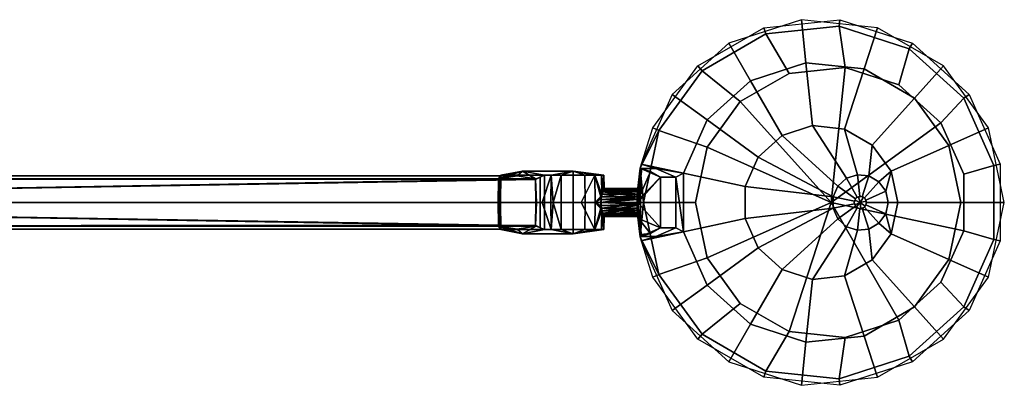
# Model space of a CAD drawing. Units: millimetres. Extents: x -15 to 457, y -116 to 116.
# Drawn here: x 221 to 457, y -44 to 44 of the extents above; entities that cross this region are included whole.
import ezdxf

# ---------------------------------------------------------------- set-up
doc = ezdxf.new("R2010")
doc.units = ezdxf.units.MM
doc.layers.add('2', color=7, linetype='Continuous', true_color=0xffffff)

msp = doc.modelspace()

# ---------------------------------------------------------------- linework, layer by layer
at = {"layer": '2', "color": 9, "linetype": 'Continuous', "lineweight": 25}
for points in [[(408.204138, 43.743964, 391.453385), (390.803397, 38.090117, 391.453385), (395.998657, 29.091645, 417.65672), (409.290254, 33.410344, 417.65672)], [(399.206638, 41.831486, 391.453385), (417.402655, 43.743964, 391.453385), (417.24053, 42.201471, 388.273388), (399.685919, 40.356409, 388.273388)], [(426.400125, 41.831486, 391.453385), (408.204138, 43.743964, 391.453385), (409.290254, 33.410344, 417.65672), (423.189282, 31.949494, 417.65672)], [(417.402655, 43.743964, 391.453385), (434.803396, 38.090117, 391.453385), (434.02791, 36.746923, 388.273388), (417.24053, 42.201471, 388.273388)], [(383.361638, 32.683372, 391.453385), (399.206638, 41.831486, 391.453385), (399.685919, 40.356409, 388.273388), (384.399444, 31.530764, 388.273388)], [(405.260324, 30.894337, 388.273388), (393.556654, 24.137206, 388.273388), (384.399444, 31.530764, 388.273388), (399.685919, 40.356409, 388.273388)], [(399.685919, 40.356409, 388.273388), (417.24053, 42.201471, 388.273388), (418.700576, 32.306962, 388.273388), (405.260324, 30.894337, 388.273388)], [(431.553394, 28.130826, 388.273388), (418.700576, 32.306962, 388.273388), (417.24053, 42.201471, 388.273388), (434.02791, 36.746923, 388.273388)], [(442.245126, 32.683372, 391.453385), (426.400125, 41.831486, 391.453385), (423.189282, 31.949494, 417.65672), (435.292512, 24.961695, 417.65672)], [(390.803397, 38.090117, 391.453385), (377.206653, 25.84755, 391.453385), (385.612756, 19.740144, 417.65672), (395.998657, 29.091645, 417.65672)], [(434.803396, 38.090117, 391.453385), (448.40014, 25.84755, 391.453385), (447.145373, 24.935903, 388.273388), (434.02791, 36.746923, 388.273388)], [(441.596448, 19.088021, 388.273388), (431.553394, 28.130826, 388.273388), (434.02791, 36.746923, 388.273388), (447.145373, 24.935903, 388.273388)], [(409.290254, 33.410344, 417.65672), (395.998657, 29.091645, 417.65672), (403.553396, 16.00647, 441.453397), (410.869628, 18.383656, 441.453397)], [(423.189282, 31.949494, 417.65672), (409.290254, 33.410344, 417.65672), (410.869628, 18.383656, 441.453397), (418.520212, 17.579546, 441.453397)], [(372.60738, 17.881412, 391.453385), (383.361638, 32.683372, 391.453385), (384.399444, 31.530764, 388.273388), (374.024302, 17.250568, 388.273388)], [(374.024302, 17.250568, 388.273388), (384.399444, 31.530764, 388.273388), (393.556654, 24.137206, 388.273388), (385.613173, 13.203941, 388.273388)], [(435.292512, 24.961695, 417.65672), (423.189282, 31.949494, 417.65672), (418.520212, 17.579546, 441.453397), (425.182313, 13.733179, 441.453397)], [(452.999383, 17.881412, 391.453385), (442.245126, 32.683372, 391.453385), (435.292512, 24.961695, 417.65672), (443.507165, 13.655199, 417.65672)], [(395.998657, 29.091645, 417.65672), (385.612756, 19.740144, 417.65672), (397.836566, 10.859028, 441.453397), (403.553396, 16.00647, 441.453397)], [(377.206653, 25.84755, 391.453385), (369.764894, 9.133114, 391.453385), (379.92838, 6.9728, 417.65672), (385.612756, 19.740144, 417.65672)], [(443.507165, 13.655199, 417.65672), (435.292512, 24.961695, 417.65672), (425.182313, 13.733179, 441.453397), (429.703981, 7.509628, 441.453397)], [(447.145373, 24.935903, 388.273388), (454.324782, 8.810646, 388.273388), (447.093189, 6.74213, 388.273388), (441.596448, 19.088021, 388.273388)], [(448.40014, 25.84755, 391.453385), (455.841899, 9.133114, 391.453385), (454.324782, 8.810646, 388.273388), (447.145373, 24.935903, 388.273388)], [(385.612756, 19.740144, 417.65672), (379.92838, 6.9728, 417.65672), (394.70765, 3.831366, 441.453397), (397.836566, 10.859028, 441.453397)], [(369.578749, 8.20882, 391.453385), (372.60738, 17.881412, 391.453385), (374.024302, 17.250568, 388.273388)], [(374.024302, 17.250568, 388.273388), (370.354384, -0.015, 388.273388), (369.578749, 8.20882, 391.453385)], [(385.613173, 13.203941, 388.273388), (382.80338, -0.015, 388.273388), (370.354384, -0.015, 388.273388), (374.024302, 17.250568, 388.273388)], [(416.895807, 3.913829, 441.453397), (418.961316, 5.77362, 441.453397), (410.869628, 18.383656, 441.453397), (403.553396, 16.00647, 441.453397)], [(418.520212, 17.579546, 441.453397), (410.869628, 18.383656, 441.453397), (418.961316, 5.77362, 441.453397), (421.604723, 6.632507, 441.453397)], [(421.604723, 6.632507, 441.453397), (424.368888, 6.341979, 441.453397), (425.182313, 13.733179, 441.453397), (418.520212, 17.579546, 441.453397)], [(456.803381, -0.015, 391.453385), (452.999383, 17.881412, 391.453385), (443.507165, 13.655199, 417.65672), (446.412861, -0.015, 417.65672)], [(415.765345, 1.374707, 441.453397), (416.895807, 3.913829, 441.453397), (403.553396, 16.00647, 441.453397), (397.836566, 10.859028, 441.453397)], [(429.703981, 7.509628, 441.453397), (425.182313, 13.733179, 441.453397), (424.368888, 6.341979, 441.453397), (426.775932, 4.952271, 441.453397)], [(446.412861, -0.015, 417.65672), (443.507165, 13.655199, 417.65672), (429.703981, 7.509628, 441.453397), (431.303382, -0.015, 441.453397)], [(397.836566, 10.859028, 441.453397), (394.70765, 3.831366, 441.453397), (415.765345, 1.374707, 441.453397)], [(370.354384, -0.015, 388.273388), (368.803382, -0.015, 391.453385), (369.578749, 8.20882, 391.453385)], [(369.578749, 8.20882, 391.453385), (369.578749, -8.238819, 391.453385), (368.826538, -0.411127, 392.676532)], [(368.826538, -0.411127, 392.676532), (368.832022, 0.726147, 392.735153), (369.578749, 8.20882, 391.453385)], [(368.832022, 0.726147, 392.735153), (368.869841, 1.778007, 393.164605), (369.578749, 8.20882, 391.453385)], [(368.869841, 1.778007, 393.164605), (368.926138, 2.631181, 393.918514), (369.578749, 8.20882, 391.453385)], [(368.926138, 2.631181, 393.918514), (368.980795, 3.189033, 394.91576), (369.578749, 8.20882, 391.453385)], [(369.75649, 8.112547, 402.485162), (368.948162, 0.748304, 399.366587), (368.944287, -0.391114, 399.43251)], [(368.944287, -0.391114, 399.43251), (369.75649, -8.142547, 402.485162), (369.75649, 8.112547, 402.485162)], [(369.75649, 8.112547, 402.485162), (368.971497, 1.80239, 398.926914), (368.948162, 0.748304, 399.366587)], [(369.75649, 8.112547, 402.485162), (369.001538, 2.650128, 398.16457), (368.971497, 1.80239, 398.926914)], [(369.578749, 8.20882, 391.453385), (368.980795, 3.189033, 394.91576), (369.015276, 3.384981, 396.042019)], [(369.950533, 8.067419, 403.022677), (369.756401, 8.107391, 402.487785), (368.998796, 0.468277, 402.485937)], [(372.044533, 7.368486, 408.558965), (369.950533, 8.067419, 403.022677), (368.998796, 0.468277, 402.485937)], [(368.998796, 0.468277, 402.485937), (374.463379, 6.035, 414.453387), (372.044533, 7.368486, 408.558965)], [(369.75649, 8.112547, 402.485162), (369.02082, 3.197603, 397.16658), (369.001538, 2.650128, 398.16457)], [(369.75649, 8.112547, 402.485162), (369.578749, 8.20882, 391.453385), (369.015276, 3.384981, 396.042019)], [(369.015276, 3.384981, 396.042019), (369.02082, 3.197603, 397.16658), (369.75649, 8.112547, 402.485162)], [(369.764894, 9.133114, 391.453385), (369.578749, 8.20882, 391.453385), (373.282522, 8.113259, 402.403593)], [(373.282522, 8.113259, 402.403593), (369.578749, 8.20882, 391.453385), (369.75649, 8.112547, 402.485162)], [(369.907618, 8.107577, 402.485162), (369.756401, 8.107391, 402.487785), (374.463379, 6.035, 414.453387)], [(369.75649, 8.112547, 402.485162), (373.313785, 8.112547, 402.485162), (373.282522, 8.113259, 402.403593)], [(379.92838, 6.9728, 417.65672), (369.764894, 9.133114, 391.453385), (373.313785, 8.112547, 402.485162)], [(373.282522, 8.113259, 402.403593), (373.313785, 8.112547, 402.485162), (369.764894, 9.133114, 391.453385)], [(374.463379, 6.035, 414.453387), (378.131926, 6.035, 414.453387), (373.312771, 8.107577, 402.485162), (369.907618, 8.107577, 402.485162)], [(373.313785, 8.112547, 402.485162), (373.312771, 8.107577, 402.485162), (378.131926, 6.035, 414.453387)], [(373.313785, 8.112547, 402.485162), (378.131926, 6.035, 414.453387), (379.92838, 6.9728, 417.65672)], [(426.775932, 4.952271, 441.453397), (428.409636, 2.703678, 441.453397), (429.703981, 7.509628, 441.453397)], [(428.409636, 2.703678, 441.453397), (428.987503, -0.015, 441.453397), (431.303382, -0.015, 441.453397), (429.703981, 7.509628, 441.453397)], [(447.093189, -6.77213, 388.273388), (447.093189, 6.74213, 388.273388), (454.324782, 8.810646, 388.273388), (454.324782, -8.840646, 388.273388)], [(455.841899, 9.133114, 391.453385), (455.841899, -9.163114, 391.453385), (454.324782, -8.840646, 388.273388), (454.324782, 8.810646, 388.273388)], [(374.463379, 6.035, 414.453387), (368.998796, 0.468277, 402.485937), (368.996024, -0.015, 402.485669)], [(368.996024, -0.015, 402.485669), (374.463379, -6.065, 414.453387), (374.463379, 6.035, 414.453387)], [(378.131926, 6.035, 414.453387), (374.463379, 6.035, 414.453387), (374.463379, -6.065, 414.453387), (378.131926, -6.065, 414.453387)], [(378.131926, 6.035, 414.453387), (379.92838, -7.0028, 417.65672), (379.92838, 6.9728, 417.65672)], [(379.92838, -7.0028, 417.65672), (378.131926, 6.035, 414.453387), (378.131926, -6.065, 414.453387)], [(379.92838, 6.9728, 417.65672), (379.92838, -7.0028, 417.65672), (394.70765, -3.861366, 441.453397), (394.70765, 3.831366, 441.453397)], [(418.961316, 5.77362, 441.453397), (416.895807, 3.913829, 441.453397), (421.130329, 0.837289, 440.356016), (421.578377, 1.240737, 440.356016)], [(421.604723, 6.632507, 441.453397), (418.961316, 5.77362, 441.453397), (421.578377, 1.240737, 440.356016), (422.151834, 1.427057, 440.356016)], [(424.368888, 6.341979, 441.453397), (421.604723, 6.632507, 441.453397), (422.151834, 1.427057, 440.356016), (422.751456, 1.364032, 440.356016)], [(426.775932, 4.952271, 441.453397), (424.368888, 6.341979, 441.453397), (422.751456, 1.364032, 440.356016), (423.273623, 1.06256, 440.356016)], [(428.409636, 2.703678, 441.453397), (426.775932, 4.952271, 441.453397), (423.273623, 1.06256, 440.356016), (423.628032, 0.574768, 440.356016)], [(394.70765, 3.831366, 441.453397), (394.70765, -3.861366, 441.453397), (415.765345, -1.404707, 441.453397), (415.765345, 1.374707, 441.453397)], [(416.895807, 3.913829, 441.453397), (415.765345, 1.374707, 441.453397), (420.885086, 0.286472, 440.356016), (421.130329, 0.837289, 440.356016)], [(428.987503, -0.015, 441.453397), (428.409636, 2.703678, 441.453397), (423.628032, 0.574768, 440.356016), (423.753381, -0.015, 440.356016)], [(415.765345, 1.374707, 441.453397), (415.765345, -1.404707, 441.453397), (420.885086, -0.316472, 440.356016), (420.885086, 0.286472, 440.356016)], [(420.978755, 0.574768, 441.453397), (420.853376, -0.015, 441.453397), (420.978755, -0.604768, 441.453397), (422.303379, -0.015, 441.453397)], [(420.853376, -0.015, 440.356016), (420.853376, -0.015, 441.453397), (420.978755, 0.574768, 441.453397), (420.978755, 0.574768, 440.356016)], [(421.85533, 1.364032, 441.453397), (421.333164, 1.06256, 441.453397), (420.978755, 0.574768, 441.453397), (422.303379, -0.015, 441.453397)], [(420.978755, 0.574768, 440.356016), (420.978755, 0.574768, 441.453397), (421.333164, 1.06256, 441.453397), (421.333164, 1.06256, 440.356016)], [(421.333164, 1.06256, 440.356016), (421.333164, 1.06256, 441.453397), (421.85533, 1.364032, 441.453397), (421.85533, 1.364032, 440.356016)], [(423.02838, 1.240737, 441.453397), (422.454953, 1.427057, 441.453397), (421.85533, 1.364032, 441.453397), (422.303379, -0.015, 441.453397)], [(421.85533, 1.364032, 440.356016), (421.85533, 1.364032, 441.453397), (422.454953, 1.427057, 441.453397), (422.454953, 1.427057, 440.356016)], [(423.721701, 0.286472, 441.453397), (423.476458, 0.837289, 441.453397), (423.02838, 1.240737, 441.453397), (422.303379, -0.015, 441.453397)], [(423.476458, -0.867289, 441.453397), (423.721701, -0.316472, 441.453397), (423.721701, 0.286472, 441.453397), (422.303379, -0.015, 441.453397)], [(422.454953, 1.427057, 440.356016), (422.454953, 1.427057, 441.453397), (423.02838, 1.240737, 441.453397), (423.02838, 1.240737, 440.356016)], [(423.02838, 1.240737, 440.356016), (423.02838, 1.240737, 441.453397), (423.476458, 0.837289, 441.453397), (423.476458, 0.837289, 440.356016)], [(423.476458, 0.837289, 440.356016), (423.476458, 0.837289, 441.453397), (423.721701, 0.286472, 441.453397), (423.721701, 0.286472, 440.356016)], [(423.721701, 0.286472, 440.356016), (423.721701, 0.286472, 441.453397), (423.721701, -0.316472, 441.453397), (423.721701, -0.316472, 440.356016)], [(369.578749, -8.238819, 391.453385), (368.803382, -0.015, 391.453385), (370.354384, -0.015, 388.273388)], [(369.578749, -8.238819, 391.453385), (368.855655, -1.506652, 392.99807), (368.826538, -0.411127, 392.676532)], [(368.908525, -2.433272, 393.663406), (368.855655, -1.506652, 392.99807), (369.578749, -8.238819, 391.453385)], [(369.75649, -8.142547, 402.485162), (368.944287, -0.391114, 399.43251), (368.961871, -1.486568, 399.118423)], [(368.961871, -1.486568, 399.118423), (368.991494, -2.417107, 398.459613), (369.75649, -8.142547, 402.485162)], [(374.463379, -6.065, 414.453387), (368.996024, -0.015, 402.485669), (368.996024, -0.017494, 402.485669)], [(374.463379, -6.065, 414.453387), (368.996024, -0.017494, 402.485669), (369.165182, -3.857217, 402.486533)], [(369.578749, -8.238819, 391.453385), (370.354384, -0.015, 388.273388), (374.024302, -17.280567, 388.273388)], [(374.024302, -17.280567, 388.273388), (370.354384, -0.015, 388.273388), (382.80338, -0.015, 388.273388), (385.613173, -13.233941, 388.273388)], [(415.765345, -1.404707, 441.453397), (394.70765, -3.861366, 441.453397), (397.836566, -10.889027, 441.453397)], [(397.836566, -10.889027, 441.453397), (403.553396, -16.036469, 441.453397), (416.895807, -3.943829, 441.453397), (415.765345, -1.404707, 441.453397)], [(415.765345, -1.404707, 441.453397), (416.895807, -3.943829, 441.453397), (421.130329, -0.867289, 440.356016), (420.885086, -0.316472, 440.356016)], [(416.895807, -3.943829, 441.453397), (418.961316, -5.80362, 441.453397), (421.578377, -1.270737, 440.356016), (421.130329, -0.867289, 440.356016)], [(418.961316, -5.80362, 441.453397), (421.604723, -6.662507, 441.453397), (422.151834, -1.457057, 440.356016), (421.578377, -1.270737, 440.356016)], [(420.978755, -0.604768, 440.356016), (420.978755, -0.604768, 441.453397), (420.853376, -0.015, 441.453397), (420.853376, -0.015, 440.356016)], [(422.303379, -0.015, 441.453397), (420.978755, -0.604768, 441.453397), (421.333164, -1.09256, 441.453397)], [(421.333164, -1.09256, 440.356016), (421.333164, -1.09256, 441.453397), (420.978755, -0.604768, 441.453397), (420.978755, -0.604768, 440.356016)], [(421.333164, -1.09256, 441.453397), (421.85533, -1.394032, 441.453397), (422.454953, -1.457057, 441.453397), (422.303379, -0.015, 441.453397)], [(421.85533, -1.394032, 440.356016), (421.85533, -1.394032, 441.453397), (421.333164, -1.09256, 441.453397), (421.333164, -1.09256, 440.356016)], [(421.604723, -6.662507, 441.453397), (424.368888, -6.371979, 441.453397), (422.751456, -1.394032, 440.356016), (422.151834, -1.457057, 440.356016)], [(422.454953, -1.457057, 440.356016), (422.454953, -1.457057, 441.453397), (421.85533, -1.394032, 441.453397), (421.85533, -1.394032, 440.356016)], [(422.454953, -1.457057, 441.453397), (423.02838, -1.270737, 441.453397), (423.476458, -0.867289, 441.453397), (422.303379, -0.015, 441.453397)], [(423.02838, -1.270737, 440.356016), (423.02838, -1.270737, 441.453397), (422.454953, -1.457057, 441.453397), (422.454953, -1.457057, 440.356016)], [(424.368888, -6.371979, 441.453397), (426.775932, -4.982271, 441.453397), (423.273623, -1.09256, 440.356016), (422.751456, -1.394032, 440.356016)], [(423.476458, -0.867289, 440.356016), (423.476458, -0.867289, 441.453397), (423.02838, -1.270737, 441.453397), (423.02838, -1.270737, 440.356016)], [(426.775932, -4.982271, 441.453397), (428.409636, -2.733678, 441.453397), (423.628032, -0.604768, 440.356016), (423.273623, -1.09256, 440.356016)], [(423.721701, -0.316472, 440.356016), (423.721701, -0.316472, 441.453397), (423.476458, -0.867289, 441.453397), (423.476458, -0.867289, 440.356016)], [(428.409636, -2.733678, 441.453397), (428.987503, -0.015, 441.453397), (423.753381, -0.015, 440.356016), (423.628032, -0.604768, 440.356016)], [(429.703981, -7.539628, 441.453397), (431.303382, -0.015, 441.453397), (428.987503, -0.015, 441.453397), (428.409636, -2.733678, 441.453397)], [(443.507165, -13.685199, 417.65672), (446.412861, -0.015, 417.65672), (431.303382, -0.015, 441.453397), (429.703981, -7.539628, 441.453397)], [(452.999383, -17.911412, 391.453385), (456.803381, -0.015, 391.453385), (446.412861, -0.015, 417.65672), (443.507165, -13.685199, 417.65672)], [(369.578749, -8.238819, 391.453385), (368.946433, -2.893305, 394.243598), (368.908525, -2.433272, 393.663406)], [(369.578749, -8.238819, 391.453385), (368.995637, -3.329261, 395.294666), (368.946433, -2.893305, 394.243598)], [(368.991494, -2.417107, 398.459613), (369.016469, -3.078334, 397.528499), (369.75649, -8.142547, 402.485162)], [(369.020462, -3.393909, 396.431506), (368.995637, -3.329261, 395.294666), (369.578749, -8.238819, 391.453385)], [(369.75649, -8.142547, 402.485162), (369.016469, -3.078334, 397.528499), (369.020462, -3.393909, 396.431506)], [(369.578749, -8.238819, 391.453385), (369.75649, -8.142547, 402.485162), (369.020462, -3.393909, 396.431506)], [(369.165182, -3.857217, 402.486533), (369.672835, -7.681634, 402.487606), (372.044533, -7.398486, 408.558965)], [(372.044533, -7.398486, 408.558965), (374.463379, -6.065, 414.453387), (369.165182, -3.857217, 402.486533)], [(379.92838, -7.0028, 417.65672), (385.612756, -19.770145, 417.65672), (397.836566, -10.889027, 441.453397), (394.70765, -3.861366, 441.453397)], [(403.553396, -16.036469, 441.453397), (410.869628, -18.413655, 441.453397), (418.961316, -5.80362, 441.453397), (416.895807, -3.943829, 441.453397)], [(429.703981, -7.539628, 441.453397), (428.409636, -2.733678, 441.453397), (426.775932, -4.982271, 441.453397)], [(374.463379, -6.065, 414.453387), (369.756401, -8.137391, 402.487785), (369.907618, -8.137576, 402.485162)], [(373.313785, -8.142547, 402.485162), (369.764894, -9.163114, 391.453385), (379.92838, -7.0028, 417.65672)], [(369.764894, -9.163114, 391.453385), (377.206653, -25.87755, 391.453385), (385.612756, -19.770145, 417.65672), (379.92838, -7.0028, 417.65672)], [(369.907618, -8.137576, 402.485162), (373.312771, -8.137576, 402.485162), (378.131926, -6.065, 414.453387), (374.463379, -6.065, 414.453387)], [(379.92838, -7.0028, 417.65672), (378.131926, -6.065, 414.453387), (373.312771, -8.137576, 402.485162)], [(379.92838, -7.0028, 417.65672), (373.312771, -8.137576, 402.485162), (373.313785, -8.142547, 402.485162)], [(421.604723, -6.662507, 441.453397), (418.961316, -5.80362, 441.453397), (410.869628, -18.413655, 441.453397), (418.520212, -17.609546, 441.453397)], [(418.520212, -17.609546, 441.453397), (425.182313, -13.763179, 441.453397), (424.368888, -6.371979, 441.453397), (421.604723, -6.662507, 441.453397)], [(425.182313, -13.763179, 441.453397), (429.703981, -7.539628, 441.453397), (426.775932, -4.982271, 441.453397), (424.368888, -6.371979, 441.453397)], [(441.596448, -19.11802, 388.273388), (447.093189, -6.77213, 388.273388), (454.324782, -8.840646, 388.273388), (447.145373, -24.965903, 388.273388)], [(369.75649, -8.142547, 402.485162), (369.578749, -8.238819, 391.453385), (373.282522, -8.143258, 402.403593)], [(373.282522, -8.143258, 402.403593), (369.578749, -8.238819, 391.453385), (369.764894, -9.163114, 391.453385)], [(374.024302, -17.280567, 388.273388), (372.60738, -17.911412, 391.453385), (369.578749, -8.238819, 391.453385)], [(369.950533, -8.097419, 403.022677), (372.044533, -7.398486, 408.558965), (369.672835, -7.681634, 402.487606)], [(369.672835, -7.681634, 402.487606), (369.756401, -8.137391, 402.487785), (369.950533, -8.097419, 403.022677)], [(373.282522, -8.143258, 402.403593), (373.313785, -8.142547, 402.485162), (369.75649, -8.142547, 402.485162)], [(369.764894, -9.163114, 391.453385), (373.313785, -8.142547, 402.485162), (373.282522, -8.143258, 402.403593)], [(435.292512, -24.991697, 417.65672), (443.507165, -13.685199, 417.65672), (429.703981, -7.539628, 441.453397), (425.182313, -13.763179, 441.453397)], [(455.841899, -9.163114, 391.453385), (448.40014, -25.87755, 391.453385), (447.145373, -24.965903, 388.273388), (454.324782, -8.840646, 388.273388)], [(385.612756, -19.770145, 417.65672), (395.998657, -29.121645, 417.65672), (403.553396, -16.036469, 441.453397), (397.836566, -10.889027, 441.453397)], [(384.399444, -31.560764, 388.273388), (374.024302, -17.280567, 388.273388), (385.613173, -13.233941, 388.273388), (393.556654, -24.167206, 388.273388)], [(423.189282, -31.979494, 417.65672), (435.292512, -24.991697, 417.65672), (425.182313, -13.763179, 441.453397), (418.520212, -17.609546, 441.453397)], [(442.245126, -32.713372, 391.453385), (452.999383, -17.911412, 391.453385), (443.507165, -13.685199, 417.65672), (435.292512, -24.991697, 417.65672)], [(395.998657, -29.121645, 417.65672), (409.290254, -33.440344, 417.65672), (410.869628, -18.413655, 441.453397), (403.553396, -16.036469, 441.453397)], [(383.361638, -32.713372, 391.453385), (372.60738, -17.911412, 391.453385), (374.024302, -17.280567, 388.273388), (384.399444, -31.560764, 388.273388)], [(409.290254, -33.440344, 417.65672), (423.189282, -31.979494, 417.65672), (418.520212, -17.609546, 441.453397), (410.869628, -18.413655, 441.453397)], [(377.206653, -25.87755, 391.453385), (390.803397, -38.120117, 391.453385), (395.998657, -29.121645, 417.65672), (385.612756, -19.770145, 417.65672)], [(447.145373, -24.965903, 388.273388), (434.02791, -36.776923, 388.273388), (431.553394, -28.160825, 388.273388), (441.596448, -19.11802, 388.273388)], [(393.556654, -24.167206, 388.273388), (405.260324, -30.924337, 388.273388), (399.685919, -40.386409, 388.273388), (384.399444, -31.560764, 388.273388)], [(426.400125, -41.861486, 391.453385), (442.245126, -32.713372, 391.453385), (435.292512, -24.991697, 417.65672), (423.189282, -31.979494, 417.65672)], [(448.40014, -25.87755, 391.453385), (434.803396, -38.120117, 391.453385), (434.02791, -36.776923, 388.273388), (447.145373, -24.965903, 388.273388)], [(418.700576, -32.336961, 388.273388), (431.553394, -28.160825, 388.273388), (434.02791, -36.776923, 388.273388), (417.24053, -42.23147, 388.273388)], [(390.803397, -38.120117, 391.453385), (408.204138, -43.773964, 391.453385), (409.290254, -33.440344, 417.65672), (395.998657, -29.121645, 417.65672)], [(399.206638, -41.861486, 391.453385), (383.361638, -32.713372, 391.453385), (384.399444, -31.560764, 388.273388), (399.685919, -40.386409, 388.273388)], [(417.24053, -42.23147, 388.273388), (399.685919, -40.386409, 388.273388), (405.260324, -30.924337, 388.273388), (418.700576, -32.336961, 388.273388)], [(408.204138, -43.773964, 391.453385), (426.400125, -41.861486, 391.453385), (423.189282, -31.979494, 417.65672), (409.290254, -33.440344, 417.65672)], [(434.803396, -38.120117, 391.453385), (417.402655, -43.773964, 391.453385), (417.24053, -42.23147, 388.273388), (434.02791, -36.776923, 388.273388)], [(417.402655, -43.773964, 391.453385), (399.206638, -41.861486, 391.453385), (399.685919, -40.386409, 388.273388), (417.24053, -42.23147, 388.273388)]]:
    msp.add_3dface(points, dxfattribs=at)
at = {"layer": '2', "color": 43, "linetype": 'Continuous', "lineweight": 25}
for points in [[(393.556654, 24.137206, 388.273388), (405.260324, 30.894337, 388.273388), (418.700576, 32.306962, 388.273388), (415.303379, -0.015, 388.273388)], [(418.700576, 32.306962, 388.273388), (431.553394, 28.130826, 388.273388), (441.596448, 19.088021, 388.273388), (415.303379, -0.015, 388.273388)], [(415.303379, -0.015, 388.273388), (385.613173, 13.203941, 388.273388), (393.556654, 24.137206, 388.273388)], [(441.596448, 19.088021, 388.273388), (447.093189, 6.74213, 388.273388), (447.093189, -6.77213, 388.273388), (415.303379, -0.015, 388.273388)], [(385.613173, -13.233941, 388.273388), (382.80338, -0.015, 388.273388), (385.613173, 13.203941, 388.273388), (415.303379, -0.015, 388.273388)], [(369.75649, 8.112547, 402.485162), (368.995965, -0.015, 402.485162), (369.043648, 0.476812, 402.485162)], [(368.998796, 0.468277, 402.485937), (369.756401, 8.107391, 402.487785), (369.907618, 8.107577, 402.485162), (369.043648, 0.476812, 402.485162)], [(369.043648, 0.476812, 402.485162), (369.907618, 8.107577, 402.485162), (369.75649, 8.112547, 402.485162)], [(369.907618, 8.107577, 402.485162), (373.312771, 8.107577, 402.485162), (373.313785, 8.112547, 402.485162), (369.75649, 8.112547, 402.485162)], [(335.513115, 0.0023, 387.08511), (335.591465, 5.495348, 387.00676), (335.523695, 0.005236, 387.07453)], [(344.574541, 0.005236, 378.023684), (344.50677, 5.495348, 378.091455), (344.585091, 0.0023, 378.013134)], [(335.523695, 0.005236, 387.07453), (335.523695, -0.005236, 387.07453), (335.513115, 0.0023, 387.08511)], [(335.523695, -0.005236, 387.07453), (335.591018, -5.461141, 387.007177), (335.513115, 0.0023, 387.08511)], [(344.585091, 0.0023, 378.013134), (344.507188, -5.46114, 378.091037), (344.574541, -0.005236, 378.023684)], [(344.574541, -0.005236, 378.023684), (344.574541, 0.005236, 378.023684), (344.585091, 0.0023, 378.013134)], [(348.427594, 0.0173, 401.522487), (348.181218, 0.0173, 401.287079), (348.427236, 0.0173, 401.522875)], [(348.427236, 0.0173, 401.522875), (348.6844, 0.0173, 401.746482), (348.427594, 0.0173, 401.522487)], [(350.999922, 0.0173, 403.060228), (348.684102, 0.0173, 401.746929), (350.999832, 0.0173, 403.060734)], [(350.999832, 0.0173, 403.060734), (353.628665, 0.0173, 403.482735), (353.628516, 0.0173, 403.482229), (350.999922, 0.0173, 403.060228)], [(356.238902, 0.0173, 402.959347), (353.628516, 0.0173, 403.482229), (353.628665, 0.0173, 403.482735), (356.239259, 0.0173, 402.959764)], [(358.787447, 0.0173, 390.68085), (355.394036, 0.0173, 387.288183), (358.78706, 0.0173, 390.681207)], [(358.50212, 0.0173, 401.557446), (356.238902, 0.0173, 402.959347), (356.239259, 0.0173, 402.959764), (358.502656, 0.0173, 401.557684)], [(358.502656, 0.0173, 401.557684), (360.133588, 0.0173, 399.453223), (360.133022, 0.0173, 399.453223), (358.50212, 0.0173, 401.557446)], [(358.78706, 0.0173, 390.681207), (360.203445, 0.0173, 392.653555), (360.204041, 0.0173, 392.653555), (358.787447, 0.0173, 390.68085)], [(368.995965, -0.015, 402.485162), (369.024634, -0.015, 402.485162), (369.043648, 0.476812, 402.485162)], [(369.043648, 0.476812, 402.485162), (369.024634, -0.015, 402.485162), (368.996024, -0.015, 402.485669), (368.998796, 0.468277, 402.485937)], [(368.995965, -0.015, 402.485162), (369.186491, -4.096527, 402.485162), (369.294316, -4.3424, 402.485162), (369.043648, -0.506812, 402.485162)], [(369.043648, -0.506812, 402.485162), (369.024634, -0.015, 402.485162), (368.995965, -0.015, 402.485162)], [(368.996024, -0.017494, 402.485669), (368.996024, -0.015, 402.485669), (369.024634, -0.015, 402.485162), (369.043648, -0.506812, 402.485162)], [(369.043648, -0.506812, 402.485162), (369.165182, -3.857217, 402.486533), (368.996024, -0.017494, 402.485669)], [(369.165182, -3.857217, 402.486533), (369.043648, -0.506812, 402.485162), (369.907618, -8.137576, 402.485162)], [(405.260324, -30.924337, 388.273388), (393.556654, -24.167206, 388.273388), (385.613173, -13.233941, 388.273388), (415.303379, -0.015, 388.273388)], [(431.553394, -28.160825, 388.273388), (418.700576, -32.336961, 388.273388), (405.260324, -30.924337, 388.273388), (415.303379, -0.015, 388.273388)], [(447.093189, -6.77213, 388.273388), (441.596448, -19.11802, 388.273388), (431.553394, -28.160825, 388.273388), (415.303379, -0.015, 388.273388)], [(369.907618, -8.137576, 402.485162), (369.672835, -7.681634, 402.487606), (369.165182, -3.857217, 402.486533)], [(369.554281, -6.247535, 402.485162), (369.294316, -4.3424, 402.485162), (369.186491, -4.096527, 402.485162), (369.75649, -8.142547, 402.485162)], [(369.75649, -8.142547, 402.485162), (369.907618, -8.137576, 402.485162), (369.554281, -6.247535, 402.485162)], [(369.907618, -8.137576, 402.485162), (369.756401, -8.137391, 402.487785), (369.672835, -7.681634, 402.487606)], [(369.75649, -8.142547, 402.485162), (373.313785, -8.142547, 402.485162), (373.312771, -8.137576, 402.485162), (369.907618, -8.137576, 402.485162)]]:
    msp.add_3dface(points, dxfattribs=at)
at = {"layer": '2', "color": 92, "linetype": 'Continuous', "lineweight": 25}
for points in [[(341.396332, 7.4873, 383.896321), (340.064675, 6.4, 382.564664), (335.608512, 5.651538, 387.019962)], [(335.608512, 5.651538, 387.019962), (336.067468, 6.340992, 388.733089), (341.396332, 7.4873, 383.896321)], [(336.067468, 6.340992, 388.733089), (336.173356, 6.495467, 389.119297), (341.396332, 7.4873, 383.896321)], [(336.173356, 6.495467, 389.119297), (348.261178, 6.495467, 401.207119), (353.484124, 7.4873, 395.984143), (341.396332, 7.4873, 383.896321)], [(344.519973, 5.651538, 378.108501), (340.064675, 6.4, 382.564664), (341.396332, 7.4873, 383.896321)], [(341.396332, 7.4873, 383.896321), (344.615698, 5.684507, 378.123939), (344.519973, 5.651538, 378.108501)], [(341.396332, 7.4873, 383.896321), (346.619308, 6.495467, 378.673345), (344.615698, 5.684507, 378.123939)], [(341.396332, 7.4873, 383.896321), (353.484124, 7.4873, 395.984143), (358.7071, 6.495467, 390.761167), (346.619308, 6.495467, 378.673345)], [(353.484124, 7.4873, 395.984143), (348.261178, 6.495467, 401.207119), (350.657493, 6.495467, 402.808279)], [(353.484124, 7.4873, 395.984143), (350.657493, 6.495467, 402.808279), (353.484124, 6.495467, 403.370529)], [(353.484124, 7.4873, 395.984143), (360.30829, 6.495467, 393.157482), (358.7071, 6.495467, 390.761167)], [(353.484124, 7.4873, 395.984143), (360.87054, 6.495467, 395.984143), (360.30829, 6.495467, 393.157482)], [(353.484124, 7.4873, 395.984143), (360.30829, 6.495467, 398.810804), (360.87054, 6.495467, 395.984143)], [(353.484124, 7.4873, 395.984143), (358.7071, 6.495467, 401.207119), (360.30829, 6.495467, 398.810804)], [(353.484124, 7.4873, 395.984143), (356.310785, 6.495467, 402.808279), (358.7071, 6.495467, 401.207119)], [(353.484124, 7.4873, 395.984143), (353.484124, 6.495467, 403.370529), (356.310785, 6.495467, 402.808279)], [(335.591465, 5.495348, 387.00676), (335.513115, 0.0023, 387.08511), (335.558027, 0.017291, 387.252331)], [(335.591465, 5.495348, 387.00676), (335.558027, 0.017291, 387.252331), (335.78676, 0.017287, 388.109356), (335.88922, 6.075753, 388.08319)], [(335.88922, 6.075753, 388.08319), (335.5937, 5.639187, 387.005478), (335.591465, 5.495348, 387.00676)], [(335.608512, 5.651538, 387.019962), (335.5937, 5.639187, 387.005478), (336.067468, 6.340992, 388.733089)], [(335.88922, 6.075753, 388.08319), (335.78676, 0.017287, 388.109356), (336.071938, 0.017281, 389.177799), (336.173356, 6.495467, 389.119297)], [(348.261178, 6.495467, 401.207119), (336.173356, 6.495467, 389.119297), (336.071819, 0.0173, 389.17768), (346.106231, 0.0173, 399.212092)], [(344.50677, 5.495348, 378.091455), (344.505459, 5.639187, 378.09369), (345.583171, 6.075753, 378.389239)], [(344.615698, 5.684507, 378.123939), (344.505459, 5.639187, 378.09369), (344.519973, 5.651538, 378.108501)], [(345.583171, 6.075753, 378.389239), (345.609367, 0.017287, 378.286779), (344.752312, 0.017291, 378.058016), (344.50677, 5.495348, 378.091455)], [(344.752312, 0.017291, 378.058016), (344.585091, 0.0023, 378.013134), (344.50677, 5.495348, 378.091455)], [(345.609367, 0.017287, 378.286779), (345.583171, 6.075753, 378.389239), (346.619308, 6.495467, 378.673345), (346.677929, 0.017282, 378.571957)], [(346.106231, 0.0173, 399.212092), (348.181218, 0.0173, 401.287079), (348.261178, 6.495467, 401.207119)], [(355.394036, 0.0173, 387.288183), (346.67778, 0.017281, 378.571928), (346.619308, 6.495467, 378.673345), (358.7071, 6.495467, 390.761167)], [(348.261178, 6.495467, 401.207119), (348.181218, 0.0173, 401.287079), (348.6844, 0.0173, 401.746482)], [(350.657493, 6.495467, 402.808279), (348.261178, 6.495467, 401.207119), (348.6844, 0.0173, 401.746482)], [(348.6844, 0.0173, 401.746482), (350.61422, 0.0173, 402.912736), (350.657493, 6.495467, 402.808279)], [(350.61422, 0.0173, 402.912736), (353.484124, 0.0173, 403.483599), (353.484124, 6.495467, 403.370529), (350.657493, 6.495467, 402.808279)], [(353.484124, 0.0173, 403.483599), (356.354058, 0.0173, 402.912736), (356.310785, 6.495467, 402.808279), (353.484124, 6.495467, 403.370529)], [(358.7071, 6.495467, 390.761167), (358.78706, 0.0173, 390.681207), (355.394036, 0.0173, 387.288183)], [(356.354058, 0.0173, 402.912736), (358.78706, 0.0173, 401.287079), (358.7071, 6.495467, 401.207119), (356.310785, 6.495467, 402.808279)], [(358.7071, 6.495467, 401.207119), (358.78706, 0.0173, 401.287079), (360.196084, 1.02671, 399.289876)], [(360.196084, 1.02671, 399.289876), (360.381871, 1.931197, 398.841292), (358.7071, 6.495467, 401.207119)], [(358.78706, 0.0173, 390.681207), (358.7071, 6.495467, 390.761167), (360.30829, 6.495467, 393.157482), (360.385388, 1.713497, 393.125534)], [(360.381871, 1.931197, 398.841292), (360.30829, 6.495467, 398.810804), (358.7071, 6.495467, 401.207119)], [(360.87054, 6.495467, 395.984143), (360.30829, 6.495467, 398.810804), (360.824227, 3.176559, 397.225559)], [(360.30829, 6.495467, 398.810804), (360.381871, 1.931197, 398.841292), (360.57362, 2.54494, 398.290962)], [(360.57362, 2.54494, 398.290962), (360.824227, 3.176559, 397.225559), (360.30829, 6.495467, 398.810804)], [(360.876918, 3.254719, 395.121217), (360.30829, 6.495467, 393.157482), (360.87054, 6.495467, 395.984143)], [(360.876918, 3.254719, 395.121217), (360.660255, 2.672734, 393.971056), (360.30829, 6.495467, 393.157482)], [(360.660255, 2.672734, 393.971056), (360.385388, 1.713497, 393.125534), (360.30829, 6.495467, 393.157482)], [(360.824227, 3.176559, 397.225559), (360.92484, 3.384295, 395.984143), (360.87054, 6.495467, 395.984143)], [(360.87054, 6.495467, 395.984143), (360.92484, 3.384295, 395.984143), (360.876918, 3.254719, 395.121217)], [(335.55752, 0.017291, 387.25245), (335.513115, 0.0023, 387.08511), (335.591018, -5.461141, 387.007177)], [(335.591018, -5.461141, 387.007177), (335.88922, -6.071153, 388.08319), (335.786253, 0.017287, 388.109505), (335.55752, 0.017291, 387.25245)], [(335.786253, 0.017287, 388.109505), (335.88922, -6.071153, 388.08319), (336.173356, -6.490867, 389.119297), (336.071461, 0.017282, 389.178067)], [(346.105844, 0.0173, 399.21242), (336.071461, 0.0173, 389.178067), (336.173356, -6.490867, 389.119297), (348.261178, -6.490867, 401.207119)], [(344.507188, -5.46114, 378.091037), (344.585091, 0.0023, 378.013134), (344.752461, 0.017291, 378.05751)], [(344.752461, 0.017291, 378.05751), (345.609486, 0.017291, 378.286272), (345.583171, -6.071153, 378.389239), (344.507188, -5.46114, 378.091037)], [(345.583171, -6.071153, 378.389239), (345.609486, 0.017291, 378.286272), (346.678048, 0.017291, 378.571451), (346.619308, -6.490867, 378.673345)], [(348.261178, -6.490867, 401.207119), (348.18083, 0.0173, 401.287436), (346.105844, 0.0173, 399.21242)], [(358.7071, -6.490867, 390.761167), (346.619308, -6.490867, 378.673345), (346.678048, 0.017291, 378.571451), (355.394393, 0.0173, 387.287796)], [(348.684132, 0.0173, 401.746958), (348.18083, 0.0173, 401.287436), (348.261178, -6.490867, 401.207119)], [(348.684132, 0.0173, 401.746958), (348.261178, -6.490867, 401.207119), (350.657493, -6.490867, 402.808279)], [(350.657493, -6.490867, 402.808279), (350.614011, 0.0173, 402.913243), (348.684132, 0.0173, 401.746958)], [(353.484124, 0.0173, 403.484136), (350.614011, 0.0173, 402.913243), (350.657493, -6.490867, 402.808279), (353.484124, -6.490867, 403.370529)], [(356.354266, 0.0173, 402.913243), (353.484124, 0.0173, 403.484136), (353.484124, -6.490867, 403.370529), (356.310785, -6.490867, 402.808279)], [(355.394393, 0.0173, 387.287796), (358.787447, 0.0173, 390.68085), (358.7071, -6.490867, 390.761167)], [(358.787447, 0.0173, 401.287436), (356.354266, 0.0173, 402.913243), (356.310785, -6.490867, 402.808279), (358.7071, -6.490867, 401.207119)], [(360.193819, -1.04521, 399.293542), (358.787447, 0.0173, 401.287436), (358.7071, -6.490867, 401.207119)], [(360.384822, -1.743893, 393.125772), (360.30829, -6.490867, 393.157482), (358.7071, -6.490867, 390.761167), (358.787447, 0.0173, 390.68085)], [(360.385388, 1.713497, 393.125534), (360.247642, 0.904959, 392.780215), (358.78706, 0.0173, 390.681207)], [(358.78706, 0.0173, 401.287079), (360.133022, 0.0173, 399.453223), (360.196084, 1.02671, 399.289876)], [(360.247642, 0.904959, 392.780215), (360.203445, 0.0173, 392.653555), (358.78706, 0.0173, 390.681207)], [(358.787447, 0.0173, 390.68085), (360.244691, -0.91479, 392.774612), (360.384822, -1.743893, 393.125772)], [(358.787447, 0.0173, 390.68085), (360.204041, 0.0173, 392.653555), (360.203326, -0.015, 392.653376)], [(360.203326, -0.015, 392.653376), (360.244691, -0.91479, 392.774612), (358.787447, 0.0173, 390.68085)], [(358.787447, 0.0173, 401.287436), (360.193819, -1.04521, 399.293542), (360.132873, -0.015, 399.453402)], [(360.132873, -0.015, 399.453402), (360.133588, 0.0173, 399.453223), (358.787447, 0.0173, 401.287436)], [(358.7071, -6.490867, 401.207119), (360.381335, -1.961532, 398.841053), (360.193819, -1.04521, 399.293542)], [(358.7071, -6.490867, 401.207119), (360.30829, -6.490867, 398.810804), (360.381335, -1.961532, 398.841053)], [(360.30829, -6.490867, 393.157482), (360.384822, -1.743893, 393.125772), (360.567242, -2.420996, 393.651068)], [(360.666424, -2.826914, 397.964716), (360.381335, -1.961532, 398.841053), (360.30829, -6.490867, 398.810804)], [(360.567242, -2.420996, 393.651068), (360.819668, -3.139519, 394.712716), (360.30829, -6.490867, 393.157482)], [(360.878259, -3.326587, 396.823704), (360.666424, -2.826914, 397.964716), (360.30829, -6.490867, 398.810804)], [(360.87054, -6.490867, 395.984143), (360.30829, -6.490867, 393.157482), (360.819668, -3.139519, 394.712716)], [(360.878259, -3.326587, 396.823704), (360.30829, -6.490867, 398.810804), (360.87054, -6.490867, 395.984143)], [(360.819668, -3.139519, 394.712716), (360.924244, -3.414295, 395.984143), (360.87054, -6.490867, 395.984143)], [(360.87054, -6.490867, 395.984143), (360.924244, -3.414295, 395.984143), (360.878259, -3.326587, 396.823704)], [(335.591018, -5.461141, 387.007177), (335.59376, -5.63465, 387.005627), (335.88922, -6.071153, 388.08319)], [(335.62395, -5.679907, 387.115687), (335.59376, -5.63465, 387.005627), (335.613966, -5.651538, 387.025446)], [(341.396332, -7.4827, 383.896321), (335.62395, -5.679907, 387.115687), (335.613966, -5.651538, 387.025446)], [(335.613966, -5.651538, 387.025446), (340.070307, -6.4, 382.570297), (341.396332, -7.4827, 383.896321)], [(341.396332, -7.4827, 383.896321), (336.173356, -6.490867, 389.119297), (335.62395, -5.679907, 387.115687)], [(341.396332, -7.4827, 383.896321), (353.484124, -7.4827, 395.984143), (348.261178, -6.490867, 401.207119), (336.173356, -6.490867, 389.119297)], [(341.396332, -7.4827, 383.896321), (340.070307, -6.4, 382.570297), (344.525427, -5.651538, 378.113985)], [(344.525427, -5.651538, 378.113985), (344.615698, -5.679907, 378.123939), (341.396332, -7.4827, 383.896321)], [(344.615698, -5.679907, 378.123939), (346.619308, -6.490867, 378.673345), (341.396332, -7.4827, 383.896321)], [(346.619308, -6.490867, 378.673345), (358.7071, -6.490867, 390.761167), (353.484124, -7.4827, 395.984143), (341.396332, -7.4827, 383.896321)], [(345.583171, -6.071153, 378.389239), (344.505608, -5.63465, 378.093749), (344.507188, -5.46114, 378.091037)], [(344.525427, -5.651538, 378.113985), (344.505608, -5.63465, 378.093749), (344.615698, -5.679907, 378.123939)], [(353.484124, -7.4827, 395.984143), (350.657493, -6.490867, 402.808279), (348.261178, -6.490867, 401.207119)], [(353.484124, -7.4827, 395.984143), (353.484124, -6.490867, 403.370529), (350.657493, -6.490867, 402.808279)], [(353.484124, -7.4827, 395.984143), (356.310785, -6.490867, 402.808279), (353.484124, -6.490867, 403.370529)], [(353.484124, -7.4827, 395.984143), (358.7071, -6.490867, 401.207119), (356.310785, -6.490867, 402.808279)], [(353.484124, -7.4827, 395.984143), (360.30829, -6.490867, 398.810804), (358.7071, -6.490867, 401.207119)], [(353.484124, -7.4827, 395.984143), (360.87054, -6.490867, 395.984143), (360.30829, -6.490867, 398.810804)], [(353.484124, -7.4827, 395.984143), (360.30829, -6.490867, 393.157482), (360.87054, -6.490867, 395.984143)], [(353.484124, -7.4827, 395.984143), (358.7071, -6.490867, 390.761167), (360.30829, -6.490867, 393.157482)]]:
    msp.add_3dface(points, dxfattribs=at)
at = {"layer": '2', "color": 30, "linetype": 'Continuous', "lineweight": 25}
for points in [[(8.908589, 5.651538, 60.320046), (8.838899, 0.005236, 60.389739), (335.523695, 0.005236, 387.07453), (335.591465, 5.495348, 387.00676)], [(340.064675, 6.4, 382.564664), (13.364318, 6.4, 55.864319), (8.908589, 5.651538, 60.320046), (335.608512, 5.651538, 387.019962)], [(335.591465, 5.495348, 387.00676), (335.5937, 5.639187, 387.005478), (8.908589, 5.651538, 60.320046)], [(335.5937, 5.639187, 387.005478), (335.608512, 5.651538, 387.019962), (8.908589, 5.651538, 60.320046)], [(344.519973, 5.651538, 378.108501), (17.820047, 5.651538, 51.408589), (13.364318, 6.4, 55.864319), (340.064675, 6.4, 382.564664)], [(17.889736, 0.005236, 51.3389), (17.820047, 5.651538, 51.408589), (344.519973, 5.651538, 378.108501), (344.505459, 5.639187, 378.09369)], [(17.889736, 0.005236, 51.3389), (344.505459, 5.639187, 378.09369), (344.50677, 5.495348, 378.091455)], [(344.50677, 5.495348, 378.091455), (344.574541, 0.005236, 378.023684), (17.889736, 0.005236, 51.3389)], [(335.523695, 0.005236, 387.07453), (8.838899, 0.005236, 60.389739), (8.838899, -0.005236, 60.389739), (335.523695, -0.005236, 387.07453)], [(344.574541, -0.005236, 378.023684), (17.889736, -0.005236, 51.3389), (17.889736, 0.005236, 51.3389), (344.574541, 0.005236, 378.023684)], [(8.838899, -0.005236, 60.389739), (335.59376, -5.63465, 387.005627), (335.591018, -5.461141, 387.007177)], [(8.838899, -0.005236, 60.389739), (8.908589, -5.651538, 60.320046), (335.613966, -5.651538, 387.025446), (335.59376, -5.63465, 387.005627)], [(335.591018, -5.461141, 387.007177), (335.523695, -0.005236, 387.07453), (8.838899, -0.005236, 60.389739)], [(17.820047, -5.651538, 51.408589), (17.889736, -0.005236, 51.3389), (344.574541, -0.005236, 378.023684), (344.507188, -5.46114, 378.091037)], [(335.613966, -5.651538, 387.025446), (8.908589, -5.651538, 60.320046), (13.364318, -6.4, 55.864319), (340.070307, -6.4, 382.570297)], [(340.070307, -6.4, 382.570297), (13.364318, -6.4, 55.864319), (17.820047, -5.651538, 51.408589), (344.525427, -5.651538, 378.113985)], [(344.507188, -5.46114, 378.091037), (344.505608, -5.63465, 378.093749), (17.820047, -5.651538, 51.408589)], [(344.505608, -5.63465, 378.093749), (344.525427, -5.651538, 378.113985), (17.820047, -5.651538, 51.408589)]]:
    msp.add_3dface(points, dxfattribs=at)
at = {"layer": '2', "color": 6, "linetype": 'Continuous', "lineweight": 25}
for points in [[(368.854463, 1.350467, 392.990053), (360.315472, 1.367905, 392.947346), (360.606313, 2.511692, 393.778354)], [(360.719621, 2.929486, 397.753388), (360.396206, 1.98347, 398.804039), (368.977219, 1.963593, 398.781955)], [(368.926138, 2.631181, 393.918514), (360.606313, 2.511692, 393.778354), (360.862762, 3.218592, 395.002723)], [(368.926138, 2.631181, 393.918514), (368.917108, 2.494535, 393.797755), (360.606313, 2.511692, 393.778354)], [(360.606313, 2.511692, 393.778354), (368.917108, 2.494535, 393.797755), (368.869841, 1.778007, 393.164605)], [(360.606313, 2.511692, 393.778354), (368.869841, 1.778007, 393.164605), (368.854463, 1.350467, 392.990053)], [(360.842258, 3.216911, 397.10921), (360.719621, 2.929486, 397.753388), (369.009912, 2.888136, 397.730708)], [(368.977219, 1.963593, 398.781955), (369.001538, 2.650128, 398.16457), (360.719621, 2.929486, 397.753388)], [(369.001538, 2.650128, 398.16457), (369.009912, 2.888136, 397.730708), (360.719621, 2.929486, 397.753388)], [(360.913038, 3.366374, 396.408796), (360.842258, 3.216911, 397.10921), (369.02082, 3.197603, 397.16658)], [(360.842258, 3.216911, 397.10921), (369.009912, 2.888136, 397.730708), (369.02082, 3.197603, 397.16658)], [(368.983537, 3.204586, 395.005167), (360.862762, 3.218592, 395.002723), (360.919595, 3.366192, 395.696253)], [(360.862762, 3.218592, 395.002723), (368.983537, 3.204586, 395.005167), (368.980795, 3.189033, 394.91576)], [(360.862762, 3.218592, 395.002723), (368.980795, 3.189033, 394.91576), (368.926138, 2.631181, 393.918514)], [(360.913038, 3.366374, 396.408796), (369.017065, 3.325018, 396.401882), (369.015276, 3.384981, 396.042019)], [(360.919595, 3.366192, 395.696253), (360.913038, 3.366374, 396.408796), (369.015276, 3.384981, 396.042019)], [(369.02082, 3.197603, 397.16658), (369.017065, 3.325018, 396.401882), (360.913038, 3.366374, 396.408796)], [(369.015276, 3.384981, 396.042019), (368.983537, 3.204586, 395.005167), (360.919595, 3.366192, 395.696253)], [(360.133588, 0.0173, 399.453223), (360.132873, -0.015, 399.453402), (368.944287, -0.391114, 399.43251)], [(368.947953, 0.691368, 399.369895), (360.157967, 0.6919, 399.379104), (360.133022, 0.0173, 399.453223), (360.133588, 0.0173, 399.453223)], [(368.944287, -0.391114, 399.43251), (368.947953, 0.691368, 399.369895), (360.133588, 0.0173, 399.453223)], [(360.396206, 1.98347, 398.804039), (360.157967, 0.6919, 399.379104), (368.948162, 0.748304, 399.366587)], [(360.157967, 0.6919, 399.379104), (368.947953, 0.691368, 399.369895), (368.948162, 0.748304, 399.366587)], [(368.828416, -0.017239, 392.696857), (360.203326, -0.015, 392.653376), (360.204041, 0.0173, 392.653555)], [(360.204041, 0.0173, 392.653555), (360.203445, 0.0173, 392.653555), (360.228479, 0.713589, 392.732382)], [(360.228479, 0.713589, 392.732382), (368.854463, 1.350467, 392.990053), (360.204041, 0.0173, 392.653555)], [(360.204041, 0.0173, 392.653555), (368.854463, 1.350467, 392.990053), (368.832022, 0.726147, 392.735153)], [(360.204041, 0.0173, 392.653555), (368.832022, 0.726147, 392.735153), (368.828416, -0.017239, 392.696857)], [(360.228479, 0.713589, 392.732382), (360.315472, 1.367905, 392.947346), (368.854463, 1.350467, 392.990053)], [(368.948162, 0.748304, 399.366587), (368.971497, 1.80239, 398.926914), (360.396206, 1.98347, 398.804039)], [(368.971497, 1.80239, 398.926914), (368.977219, 1.963593, 398.781955), (360.396206, 1.98347, 398.804039)], [(360.132873, -0.015, 399.453402), (360.157281, -0.7219, 399.379104), (368.944287, -0.391114, 399.43251)], [(360.157281, -0.7219, 399.379104), (368.949413, -0.710928, 399.340838), (368.944287, -0.391114, 399.43251)], [(368.949413, -0.710928, 399.340838), (360.157281, -0.7219, 399.379104), (360.395551, -2.01347, 398.804039)], [(360.203326, -0.015, 392.653376), (368.828416, -0.017239, 392.696857), (368.826538, -0.411127, 392.676532)], [(368.826538, -0.411127, 392.676532), (360.226035, -0.722857, 392.727882), (360.203326, -0.015, 392.653376)], [(360.314786, -1.397905, 392.947346), (360.226035, -0.722857, 392.727882), (368.826538, -0.411127, 392.676532)], [(368.826538, -0.411127, 392.676532), (368.852645, -1.392819, 392.964661), (360.314786, -1.397905, 392.947346)], [(360.314786, -1.397905, 392.947346), (368.852645, -1.392819, 392.964661), (368.855655, -1.506652, 392.99807)], [(360.605687, -2.541692, 393.778354), (360.314786, -1.397905, 392.947346), (368.855655, -1.506652, 392.99807)], [(360.395551, -2.01347, 398.804039), (368.961871, -1.486568, 399.118423), (368.949413, -0.710928, 399.340838)], [(360.395551, -2.01347, 398.804039), (368.977755, -1.985804, 398.764968), (368.961871, -1.486568, 399.118423)], [(368.977755, -1.985804, 398.764968), (360.395551, -2.01347, 398.804039), (360.718995, -2.959486, 397.753388)], [(368.855655, -1.506652, 392.99807), (368.908525, -2.433272, 393.663406), (360.605687, -2.541692, 393.778354)], [(360.718995, -2.959486, 397.753388), (368.991494, -2.417107, 398.459613), (368.977755, -1.985804, 398.764968)], [(368.908525, -2.433272, 393.663406), (368.916601, -2.531076, 393.786758), (360.605687, -2.541692, 393.778354)], [(360.862136, -3.248592, 395.002723), (360.605687, -2.541692, 393.778354), (368.916601, -2.531076, 393.786758)], [(360.718995, -2.959486, 397.753388), (369.010955, -2.93233, 397.734106), (368.991494, -2.417107, 398.459613)], [(369.010955, -2.93233, 397.734106), (360.718995, -2.959486, 397.753388), (360.842109, -3.247943, 397.106051)], [(369.016469, -3.078334, 397.528499), (369.010955, -2.93233, 397.734106), (360.842109, -3.247943, 397.106051)], [(369.016469, -3.078334, 397.528499), (360.842109, -3.247943, 397.106051), (360.912412, -3.396374, 396.408796)], [(368.916601, -2.531076, 393.786758), (368.946433, -2.893305, 394.243598), (360.862136, -3.248592, 395.002723)], [(368.946433, -2.893305, 394.243598), (368.982643, -3.214109, 395.017028), (360.862136, -3.248592, 395.002723)], [(360.918999, -3.396217, 395.696491), (360.862136, -3.248592, 395.002723), (368.982643, -3.214109, 395.017028)], [(360.912412, -3.396374, 396.408796), (369.020462, -3.393909, 396.431506), (369.016469, -3.078334, 397.528499)], [(369.019985, -3.392629, 396.409005), (360.912412, -3.396374, 396.408796), (360.918999, -3.396217, 395.696491)], [(360.912412, -3.396374, 396.408796), (369.019985, -3.392629, 396.409005), (369.020462, -3.393909, 396.431506)], [(368.982643, -3.214109, 395.017028), (368.995637, -3.329261, 395.294666), (360.918999, -3.396217, 395.696491)], [(360.918999, -3.396217, 395.696491), (368.995637, -3.329261, 395.294666), (369.019985, -3.392629, 396.409005)]]:
    msp.add_3dface(points, dxfattribs=at)

doc.saveas('drawing.dxf')
